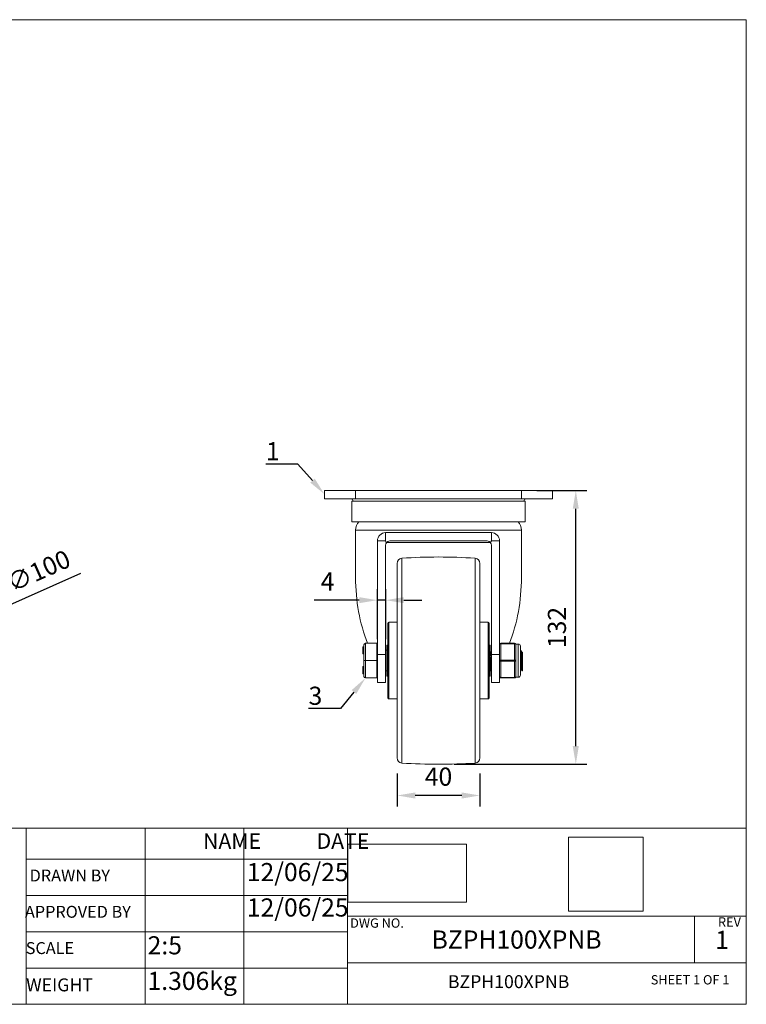
# Model space of a CAD drawing. Units: millimetres. Extents: x 10 to 287, y 10 to 200.
# Drawn here: x 147 to 287, y 10 to 200 of the extents above; entities that cross this region are included whole.
import ezdxf
from ezdxf import colors
from ezdxf.entities.mleader import LeaderData, LeaderLine
from ezdxf.math import Vec2, Vec3

# ---------------------------------------------------------------- set-up
doc = ezdxf.new("R2010")
doc.units = ezdxf.units.MM
doc.header["$LTSCALE"] = 0.75
for name, color, linetype, lineweight in [('FD_Dimensions', 7, 'Continuous', 13), ('Leaders', 7, 'Continuous', 13), ('Notes', 7, 'Continuous', 13), ('TITLEBLOCK', 7, 'Continuous', 18), ('Visible', 7, 'Continuous', 13), ('Visible Narrow', 7, 'Continuous', 13)]:
    doc.layers.add(name, color=color, linetype=linetype, lineweight=lineweight)
doc.styles.add('FusionTitle', font='Arial.ttf')
doc.styles.get("Standard").update_dxf_attribs({"font": 'Arial.ttf'})
doc.dimstyles.new('Dim-ISO-25', dxfattribs={"dimtxt": 3.5, "dimasz": 3.5, "dimexe": 2.1, "dimexo": 3, "dimgap": 1.4, "dimtad": 1, "dimdec": 4, "dimdsep": 46, "dimtxsty": 'Standard', "dimcen": 0, "dimadec": 4, "dimazin": 2, "dimtp": 0.1, "dimtm": 0.1, "dimtfac": 1, "dimtdec": 4, "dimtmove": 0, "dimatfit": 3, "dimfxl": 1, "dimarcsym": 0})
picture_1 = doc.add_image_def('image1.png', size_in_pixel=(284, 139))
picture_2 = doc.add_image_def('image2.png', size_in_pixel=(137, 136))

# ---------------------------------------------------------------- blocks, each defined once
blk = doc.blocks.new('BIL C&W DRAWING SHEET')
at = {"layer": 'TITLEBLOCK', "lineweight": 13}
for p, q in [((-175, 34), (-139, 34)), ((-116, 0), (-116, 34)), ((-97, 0), (-97, 34)), ((-77, 28), (-139, 28)), ((-77, 0), (-77, 28)), ((-77, 28), (-77, 22)), ((-77, 21), (-77, 28)), ((-77, 21), (-139, 21)), ((-77, 14), (-77, 21)), ((-77, 14), (-139, 14)), ((-77, 7), (-77, 14)), ((-77, 6), (-77, 12.5)), ((-77, 7), (-139, 7)), ((-77, 0), (-77, 7)), ((-77, 0), (-77, 6)), ((-139, 0), (-116, 0)), ((-116, 0), (-97, 0))]:
    blk.add_line(p, q, dxfattribs=at)
for points in [[(-277, 190), (0, 190), (0, 0), (-277, 0)], [(0, 0), (-209, 0), (-209, 34), (0, 34)], [(-175, 0), (-139, 0), (-139, 34), (-175, 34)], [(-139, 0), (-77, 0), (-77, 34), (-139, 34)], [(-77, 0), (-139, 0), (-139, 34), (-77, 34)], [(-77, 17), (0, 17), (0, 34), (-77, 34)], [(-10, 17), (-77, 17), (-77, 8), (-10, 8)], [(0, 8), (-10, 8), (-10, 17), (0, 17)], [(0, 0), (-77, 0), (-77, 8), (0, 8)], [(-77, 0), (-139, 0), (-139, 0), (-77, 0)]]:
    blk.add_lwpolyline(points, close=True, dxfattribs=at)
at = {"layer": 'TITLEBLOCK', "lineweight": 35, "attachment_point": 1, "style": 'FusionTitle'}
for s, width, heights, insert, char_height in [('\\pi3.71794;{\\f8514oem|b0|i0|c0|p0;NAME}', 19, [0], (-116, 33), 3), ('\\pi4.68554;{\\f8514oem|b0|i0|c0|p0;DATE}', 20, [0], (-97, 33), 3), ('{\\f8514oem|b0|i0|c0|p0; \\H1.04545x;DRAWN BY}', 23, [0], (-139, 26), 2.2), (' {\\f8514oem|b0|i0|c0|p0;\\H0.92x;APPROVED BY}', 26, [4.81], (-140, 19), 2.5), ('{\\f8514oem|b0|i0|c0|p0;DWG NO.}', 13, [0], (-76.47, 16.58), 1.8), ('\\pi2.52347;{\\f8514oem|b0|i0|c0|p0;REV}', 10, [0], (-10, 16.78), 1.8), (' {\\f8514oem|b0|i0|c0|p0;\\H0.76667x;SCALE}', 23, [0], (-140, 12), 3), ('{\\f8514oem|b0|i0|c0|p0;WEIGHT}', 23, [0], (-139, 5), 2.5), ('{\\f8514oem|b0|i0|c0|p0;SHEET 1 OF 1}', 18.4378, [0], (-18.44, 5.63), 1.8)]:
    blk.add_mtext_dynamic_manual_height_columns(s, width=width, gutter_width=17.5, heights=heights, dxfattribs=dict(at, insert=insert, char_height=char_height))
at = {"layer": 'TITLEBLOCK', "linetype": 'Continuous', "lineweight": 0}
image = blk.add_image(picture_1, insert=(-76.92, 19.7), size_in_units=(22.89, 11.2), dxfattribs=at)
image.dxf.flags = 15
image = blk.add_image(picture_2, insert=(-34.31, 17.97), size_in_units=(14.37, 14.27), dxfattribs=at)
image.dxf.flags = 15
blk = doc.blocks.new('*D27')
at = {"layer": 'Defpoints', "color": 0, "transparency": 16777216}
for p in [(243.59, 109.12), (254.09, 109.12), (227.59, 56.32)]:
    blk.add_point(p, dxfattribs=at)
at = {"layer": 'FD_Dimensions', "color": 0, "lineweight": -2, "transparency": 16777216}
for p, q in [((246.59, 109.12), (256.19, 109.12)), ((254.09, 59.82), (254.09, 105.62)), ((230.59, 56.32), (256.19, 56.32))]:
    blk.add_line(p, q, dxfattribs=at)
at = {"layer": 'FD_Dimensions', "color": 0, "transparency": 16777216}
for points in [[(253.5, 105.62), (254.67, 105.62), (254.09, 109.12)], [(253.5, 59.82), (254.67, 59.82), (254.09, 56.32)]]:
    blk.add_solid(points, dxfattribs=at)
at = {"layer": 'FD_Dimensions', "color": 0, "transparency": 16777216, "insert": (250.9, 82.72), "char_height": 3.5, "attachment_point": 5, "rotation": 90}
blk.add_mtext('132', dxfattribs=at)
blk = doc.blocks.new('*D28')
at = {"layer": 'Defpoints', "color": 0, "transparency": 16777216}
for p in [(219.59, 57.55), (235.59, 57.55), (219.59, 50.3)]:
    blk.add_point(p, dxfattribs=at)
at = {"layer": 'FD_Dimensions', "color": 0, "lineweight": -2, "transparency": 16777216}
for p, q in [((219.59, 54.55), (219.59, 48.2)), ((235.59, 54.55), (235.59, 48.2)), ((232.09, 50.3), (223.09, 50.3))]:
    blk.add_line(p, q, dxfattribs=at)
at = {"layer": 'FD_Dimensions', "color": 0, "transparency": 16777216}
for points in [[(223.09, 50.88), (223.09, 49.71), (219.59, 50.3)], [(232.09, 50.88), (232.09, 49.71), (235.59, 50.3)]]:
    blk.add_solid(points, dxfattribs=at)
at = {"layer": 'FD_Dimensions', "color": 0, "transparency": 16777216, "insert": (227.59, 53.48), "char_height": 3.5, "attachment_point": 5}
blk.add_mtext('40', dxfattribs=at)
blk = doc.blocks.new('*D29')
at = {"layer": 'Defpoints', "color": 0, "transparency": 16777216}
for p in [(215.79, 87.99), (215.79, 77.49), (217.39, 77.49)]:
    blk.add_point(p, dxfattribs=at)
at = {"layer": 'FD_Dimensions', "color": 0, "lineweight": -2, "transparency": 16777216}
for p, q in [((215.79, 80.49), (215.79, 90.09)), ((217.39, 80.49), (217.39, 90.09)), ((212.29, 87.99), (203.57, 87.99)), ((217.39, 87.99), (215.79, 87.99)), ((220.89, 87.99), (224.39, 87.99))]:
    blk.add_line(p, q, dxfattribs=at)
at = {"layer": 'FD_Dimensions', "color": 0, "transparency": 16777216}
for points in [[(212.29, 88.57), (212.29, 87.41), (215.79, 87.99)], [(220.89, 88.57), (220.89, 87.41), (217.39, 87.99)]]:
    blk.add_solid(points, dxfattribs=at)
at = {"layer": 'FD_Dimensions', "color": 0, "transparency": 16777216, "insert": (206.18, 91.14), "char_height": 3.5, "attachment_point": 5}
blk.add_mtext('4', dxfattribs=at)
blk = doc.blocks.new('*D31')
at = {"layer": 'Defpoints', "color": 0, "transparency": 16777216}
for p in [(139, 84.47), (102.47, 68.17)]:
    blk.add_point(p, dxfattribs=at)
at = {"layer": 'FD_Dimensions', "color": 0, "lineweight": -2, "transparency": 16777216}
for p, q in [((158.47, 93.16), (142.19, 85.89)), ((102.47, 68.17), (139, 84.47)), ((99.27, 66.74), (96.08, 65.32))]:
    blk.add_line(p, q, dxfattribs=at)
at = {"layer": 'FD_Dimensions', "color": 0, "transparency": 16777216}
for points in [[(141.95, 86.43), (142.43, 85.36), (139, 84.47)], [(99.03, 67.28), (99.51, 66.21), (102.47, 68.17)]]:
    blk.add_solid(points, dxfattribs=at)
at = {"layer": 'FD_Dimensions', "color": 0, "transparency": 16777216, "insert": (150.59, 93.24), "char_height": 3.5, "attachment_point": 5, "rotation": 24.0464}
blk.add_mtext('∅100', dxfattribs=at)

msp = doc.modelspace()

# ---------------------------------------------------------------- linework, layer by layer
at = {"layer": 'Visible', "extrusion": (0, 1, 0)}
for p, q in [((205.5872, 109.118159), (211.5872, 109.118159)), ((205.5872, 109.118159), (205.5872, 107.518159)), ((243.5872, 109.118159), (211.5872, 109.118159)), ((243.5872, 109.118159), (249.5872, 109.118159)), ((249.5872, 109.118159), (249.5872, 107.518159)), ((211.5872, 107.518159), (205.5872, 107.518159)), ((210.8872, 107.118159), (244.2872, 107.118159)), ((210.8872, 107.118159), (210.8872, 103.118159)), ((211.5872, 107.518159), (243.5872, 107.518159)), ((249.5872, 107.518159), (243.5872, 107.518159)), ((244.2872, 107.118159), (244.2872, 103.118159)), ((210.8872, 103.118159), (244.2872, 103.118159)), ((211.5872, 101.518159), (211.5872, 92.352182)), ((217.3872, 101.018159), (237.7872, 101.018159)), ((217.3872, 101.018159), (217.3872, 99.418159)), ((237.7872, 101.018159), (237.7872, 99.418159)), ((243.5872, 101.518159), (243.5872, 92.352182)), ((215.7872, 99.418159), (215.7872, 77.490972)), ((215.7872, 99.418159), (217.3872, 99.418159)), ((217.5627, 99.118159), (237.6117, 99.118159)), ((236.9872, 99.418159), (218.1872, 99.418159)), ((237.7872, 99.418159), (239.3872, 99.418159)), ((239.3872, 77.490972), (239.3872, 99.418159)), ((217.3872, 77.490972), (217.3872, 98.618159)), ((237.7872, 98.618159), (237.7872, 77.490972)), ((219.5872, 95.086373), (219.5872, 57.549946)), ((235.5872, 95.086373), (235.5872, 57.549946)), ((217.9872, 83.718159), (219.5872, 83.718159)), ((235.5872, 83.718159), (237.1872, 83.718159)), ((217.7872, 69.118159), (217.7872, 83.518159)), ((237.3872, 83.518159), (237.3872, 69.118159)), ((212.9872, 79.008917), (212.9872, 79.008649)), ((212.9872, 79.008917), (213.1872, 79.008917)), ((212.9872, 79.008649), (212.9872, 78.993247)), ((212.9872, 79.008649), (213.1872, 79.008649)), ((212.9872, 78.993247), (213.1872, 78.993247)), ((212.9872, 78.993247), (212.9872, 78.872625)), ((212.9872, 78.872625), (213.1872, 78.872625)), ((212.9872, 78.872625), (212.9872, 78.31572)), ((212.9872, 78.31572), (213.1872, 78.31572)), ((212.9872, 78.31572), (212.9872, 77.6952)), ((213.1872, 79.368159), (213.1872, 76.318159)), ((215.6872, 79.668159), (213.4872, 79.668159)), ((215.6872, 76.318159), (215.6872, 79.668159)), ((215.6872, 79.518159), (215.7872, 79.518159)), ((217.3872, 78.318159), (217.5872, 78.318159)), ((217.5872, 73.318159), (217.5872, 79.318159)), ((217.7872, 79.318159), (217.5872, 79.318159)), ((237.5872, 79.318159), (237.3872, 79.318159)), ((237.5872, 79.318159), (237.5872, 73.318159)), ((237.682904, 77.946359), (237.7872, 77.946359)), ((242.2872, 79.668159), (239.5872, 79.668159)), ((242.4872, 79.468159), (242.4872, 79.518159)), ((242.4872, 79.518159), (242.9872, 79.518159)), ((242.4872, 78.38114), (242.4872, 79.468159)), ((242.4872, 77.405179), (242.4872, 78.38114)), ((243.3872, 73.518159), (243.3872, 79.118159)), ((243.393663, 78.288159), (243.480736, 78.288159)), ((243.682904, 77.946359), (243.7872, 77.946359)), ((243.7872, 76.994008), (243.7872, 77.946359)), ((212.9872, 77.6952), (212.9872, 77.608917)), ((212.9872, 77.608917), (213.1872, 77.608917)), ((213.1872, 76.318159), (213.1872, 73.268159)), ((213.4872, 76.318159), (213.1872, 76.318159)), ((215.6872, 76.318159), (213.4872, 76.318159)), ((215.6872, 72.968159), (215.6872, 76.318159)), ((215.7872, 77.490972), (215.7872, 72.078159)), ((215.7872, 77.490972), (217.3872, 77.490972)), ((217.3872, 72.078159), (217.3872, 77.490972)), ((237.7872, 77.490972), (237.7872, 72.078159)), ((237.7872, 77.490972), (239.3872, 77.490972)), ((239.3872, 72.078159), (239.3872, 77.490972)), ((242.4872, 76.318159), (242.4872, 77.405179)), ((242.4872, 75.23114), (242.4872, 76.318159)), ((243.7872, 76.994008), (243.7872, 74.35267)), ((212.9872, 75.161525), (212.9872, 74.549221)), ((212.9872, 75.161525), (213.1872, 75.161525)), ((212.9872, 74.549221), (212.9872, 74.529577)), ((212.9872, 74.549221), (213.1872, 74.549221)), ((212.9872, 74.529577), (212.9872, 74.50997)), ((212.9872, 74.529577), (213.1872, 74.529577)), ((212.9872, 74.50997), (212.9872, 74.256946)), ((212.9872, 74.50997), (213.1872, 74.50997)), ((212.9872, 74.256946), (212.9872, 74.120566)), ((212.9872, 74.120566), (212.9872, 73.761525)), ((217.3872, 74.318159), (217.5872, 74.318159)), ((237.693663, 74.348159), (237.780736, 74.348159)), ((242.4872, 74.255179), (242.4872, 75.23114)), ((242.4872, 73.168159), (242.4872, 74.255179)), ((243.3872, 74.689959), (243.491495, 74.689959)), ((243.693663, 74.348159), (243.780736, 74.348159)), ((212.9872, 73.761525), (213.1872, 73.761525)), ((215.6872, 72.968159), (213.4872, 72.968159)), ((215.6872, 73.118159), (215.7872, 73.118159)), ((217.7872, 73.318159), (217.5872, 73.318159)), ((237.5872, 73.318159), (237.3872, 73.318159)), ((239.5872, 72.968159), (242.2872, 72.968159)), ((242.4872, 73.118159), (242.4872, 73.168159)), ((242.4872, 73.118159), (242.9872, 73.118159)), ((217.3872, 72.078159), (215.7872, 72.078159)), ((237.7872, 72.078159), (239.3872, 72.078159)), ((217.9872, 68.918159), (219.5872, 68.918159)), ((235.5872, 68.918159), (237.1872, 68.918159))]:
    msp.add_line(p, q, dxfattribs=at)
at = {"layer": 'Visible', "extrusion": (-2.22045e-16, 0, -1)}
for centre, radius, start, end in [((-210.6872, 107.118159), 0.4, 90, 180), ((-244.4872, 107.118159), 0.4, 0, 90), ((-213.9872, 101.518159), 2.4, 0, 41.8103149), ((-241.1872, 101.518159), 2.4, 138.1896851, 180), ((-237.7872, 99.418159), 1.6, 90, 180), ((-213.4872, 79.368159), 0.3, 0, 90), ((-242.9872, 79.118159), 0.4, 90, 180), ((-242.9872, 73.518159), 0.4, 180, 270), ((-217.9872, 69.118159), 0.2, 270, 0)]:
    msp.add_arc(centre, radius, start, end, dxfattribs=at)
at = {"layer": 'Visible', "extrusion": (-2.22045e-16, -4.78932e-41, -1)}
msp.add_arc((-217.3872, 99.418159), 1.6, 0, 90, dxfattribs=at)
at = {"layer": 'Visible'}
for centre, radius, start, end in [((218.1872, 98.618159), 0.8, 146.522133, 180), ((218.1872, 98.618159), 0.8, 90, 146.522133), ((236.9872, 98.618159), 0.8, 33.477867, 90), ((236.9872, 98.618159), 0.8, 0, 33.477867), ((239.5872, 79.468159), 0.2, 90, 180), ((242.2872, 79.468159), 0.2, 0, 90), ((213.4872, 73.268159), 0.3, 180, 270), ((239.5872, 73.168159), 0.2, 180, 270), ((242.2872, 73.168159), 0.2, 270, 0)]:
    msp.add_arc(centre, radius, start, end, dxfattribs=at)
at = {"layer": 'Visible', "extrusion": (-2.22045e-16, -5.9898e-88, -1)}
for centre, radius, start, end in [((-220.5872, 95.086373), 1, 0, 86.20699113), ((-217.9872, 83.518159), 0.2, 0, 90), ((-237.1872, 83.518159), 0.2, 90, 180), ((-234.5872, 57.549946), 1, 180, 266.20699113)]:
    msp.add_arc(centre, radius, start, end, dxfattribs=at)
at = {"layer": 'Visible', "extrusion": (-2.22045e-16, -3.75092e-74, -1)}
msp.add_arc((-227.5872, -10.498507), 106.816667, 86.20699113, 93.79300887, dxfattribs=at)
at = {"layer": 'Visible', "extrusion": (-2.22045e-16, 1.91196e-74, -1)}
msp.add_arc((-234.5872, 95.086373), 1, 93.79300887, 180, dxfattribs=at)
at = {"layer": 'Visible', "extrusion": (-2.22045e-16, 1.09528e-86, -1)}
msp.add_arc((-237.1872, 69.118159), 0.2, 180, 270, dxfattribs=at)
at = {"layer": 'Visible', "extrusion": (-2.22045e-16, -2.40327e-74, -1)}
msp.add_arc((-220.5872, 57.549946), 1, 273.79300887, 0, dxfattribs=at)
at = {"layer": 'Visible', "extrusion": (-2.22045e-16, -2.47627e-74, -1)}
msp.add_arc((-227.5872, 163.134826), 106.816667, 266.20699113, 273.79300887, dxfattribs=at)
at = {"layer": 'Visible', "extrusion": (-2.22045e-16, 5.10489e-27, -1)}
for start_param, end_param in [(3.2960815587, 3.2981349346), (2.9850503726, 2.9871037484)]:
    msp.add_ellipse((227.5872, 1213.475995), major_axis=(0, 1127.848881), ratio=0.058008658, start_param=start_param, end_param=end_param, dxfattribs=at)
at = {"layer": 'Visible'}
for start_param, end_param in [(1.5707963268, 2.1124296713), (4.1707556359, 4.7123889804)]:
    msp.add_ellipse((227.5872, 92.352182), major_axis=(0, 24.603553), ratio=0.6503125873, start_param=start_param, end_param=end_param, dxfattribs=at)
for points in [[(237.5872, 78.11136), (237.620703, 78.053574), (237.654216, 77.995795), (237.687742, 77.938023)], [(243.488735, 78.281252), (243.555034, 78.166821), (243.621362, 78.052407), (243.687742, 77.938023)], [(237.685665, 74.355066), (237.652851, 74.411702), (237.62003, 74.468333), (237.5872, 74.524959)], [(243.685665, 74.355066), (243.619365, 74.469497), (243.553037, 74.583911), (243.486658, 74.698296)]]:
    msp.add_open_spline(points, degree=3, dxfattribs=at)
for points, knots in [([(237.687742, 77.935538), (237.697312, 77.919926), (237.706883, 77.880455), (237.716453, 77.816625), (237.740035, 77.659342), (237.763618, 77.357276), (237.7872, 76.993118)], [69.2162748578, 69.2162748578, 69.2162748578, 69.2162748578, 69.5169365512, 69.5169365512, 69.5169365512, 70.2577934149, 70.2577934149, 70.2577934149, 70.2577934149]), ([(243.3872, 78.280334), (243.401335, 78.300108), (243.415471, 78.257439), (243.429606, 78.15025), (243.459406, 77.924283), (243.489205, 77.415598), (243.519005, 76.821224), (243.547775, 76.247375), (243.576546, 75.606878), (243.605316, 75.132814), (243.633893, 74.661927), (243.662471, 74.365038), (243.691049, 74.348898), (243.69192, 74.348405), (243.692792, 74.348175), (243.693663, 74.348203)], [117.286125734, 117.286125734, 117.286125734, 117.286125734, 117.7302062074, 117.7302062074, 117.7302062074, 118.6663836403, 118.6663836403, 118.6663836403, 119.5702322415, 119.5702322415, 119.5702322415, 120.4680220382, 120.4680220382, 120.4680220382, 120.4954028456, 120.4954028456, 120.4954028456, 120.4954028456]), ([(243.7872, 74.35267), (243.758623, 74.312799), (243.730047, 74.553698), (243.701471, 74.988755), (243.671486, 75.445258), (243.6415, 76.105916), (243.611515, 76.712014), (243.581765, 77.313376), (243.552014, 77.84624), (243.522263, 78.104806), (243.508421, 78.225109), (243.494579, 78.284736), (243.480736, 78.284449)], [-123.5414380145, -123.5414380145, -123.5414380145, -123.5414380145, -122.6436838588, -122.6436838588, -122.6436838588, -121.7016747823, -121.7016747823, -121.7016747823, -120.7670251518, -120.7670251518, -120.7670251518, -120.3321609028, -120.3321609028, -120.3321609028, -120.3321609028]), ([(243.687742, 77.936457), (243.694258, 77.925987), (243.700774, 77.904215), (243.70729, 77.870754), (243.733926, 77.733963), (243.760563, 77.407202), (243.7872, 76.994008)], [132.0481279296, 132.0481279296, 132.0481279296, 132.0481279296, 132.2528296318, 132.2528296318, 132.2528296318, 133.0896464867, 133.0896464867, 133.0896464867, 133.0896464867]), ([(237.7872, 74.355688), (237.768151, 74.330825), (237.749102, 74.420265), (237.730053, 74.619186), (237.70104, 74.922157), (237.672027, 75.47199), (237.643013, 76.065584), (237.624409, 76.446224), (237.605804, 76.839465), (237.5872, 77.1845)], [-60.7095849427, -60.7095849427, -60.7095849427, -60.7095849427, -60.1111407887, -60.1111407887, -60.1111407887, -59.1996690877, -59.1996690877, -59.1996690877, -58.6151898403, -58.6151898403, -58.6151898403, -58.6151898403]), ([(237.5872, 75.452335), (237.604196, 75.138089), (237.621193, 74.863754), (237.638189, 74.671329), (237.65668, 74.461976), (237.675172, 74.352404), (237.693663, 74.350898)], [56.5486677646, 56.5486677646, 56.5486677646, 56.5486677646, 57.0826235613, 57.0826235613, 57.0826235613, 57.6635497738, 57.6635497738, 57.6635497738, 57.6635497738]), ([(243.3872, 75.643732), (243.402874, 75.400777), (243.418548, 75.184119), (243.434222, 75.022311), (243.451701, 74.841874), (243.469179, 74.732466), (243.486658, 74.701601)], [127.6625437612, 127.6625437612, 127.6625437612, 127.6625437612, 128.154958943, 128.154958943, 128.154958943, 128.7040623183, 128.7040623183, 128.7040623183, 128.7040623183])]:
    msp.add_open_spline(points, degree=3, knots=knots, dxfattribs=at)
at = {"layer": 'Visible Narrow', "extrusion": (0, 1, 0)}
for p, q in [((211.5872, 109.118159), (211.5872, 107.518159)), ((243.5872, 109.118159), (243.5872, 107.518159)), ((243.5872, 101.518159), (211.5872, 101.518159)), ((220.521048, 96.084182), (220.521048, 56.552136)), ((234.653352, 96.084182), (234.653352, 56.552136)), ((217.9872, 83.718159), (217.9872, 68.918159)), ((237.1872, 68.918159), (237.1872, 83.718159)), ((213.4872, 76.318159), (213.4872, 79.668159)), ((239.5872, 79.568159), (239.5872, 79.668159)), ((239.5872, 76.418159), (239.5872, 79.568159)), ((239.5872, 79.568159), (242.2872, 79.568159)), ((242.2872, 79.668159), (242.2872, 79.568159)), ((242.2872, 79.568159), (242.2872, 76.418159)), ((242.9872, 73.118159), (242.9872, 79.518159)), ((212.9872, 77.6952), (213.1872, 77.6952)), ((213.4872, 72.968159), (213.4872, 76.318159)), ((239.5872, 76.218159), (239.5872, 76.418159)), ((242.2872, 76.418159), (239.5872, 76.418159)), ((239.5872, 73.068159), (239.5872, 76.218159)), ((239.5872, 76.218159), (242.2872, 76.218159)), ((242.2872, 76.418159), (242.2872, 76.218159)), ((242.2872, 76.218159), (242.2872, 73.068159)), ((212.9872, 74.256946), (213.1872, 74.256946)), ((212.9872, 74.120566), (213.1872, 74.120566)), ((239.5872, 72.968159), (239.5872, 73.068159)), ((242.2872, 73.068159), (239.5872, 73.068159)), ((242.2872, 73.068159), (242.2872, 72.968159))]:
    msp.add_line(p, q, dxfattribs=at)
at = {"layer": 'Visible Narrow', "extrusion": (-2.22045e-16, 6.97596e-42, -1)}
msp.add_ellipse((239.5872, 79.468159), major_axis=(-0.2, 0), ratio=0.5, start_param=0, end_param=1.5707963268, dxfattribs=at)
at = {"layer": 'Visible Narrow', "extrusion": (-2.22045e-16, -1.25557e-41, -1)}
msp.add_ellipse((242.2872, 79.468159), major_axis=(-0.2, 0), ratio=0.5, start_param=1.5707963268, end_param=3.1415926536, dxfattribs=at)
at = {"layer": 'Visible Narrow'}
for centre, major_axis, start_param, end_param in [((239.5872, 76.318159), (-0.2, 0), -1.5707963268, 0), ((239.5872, 76.318159), (0.2, 0), 3.1415926536, 4.7123889804), ((242.2872, 76.318159), (0.2, 0), 0, 1.5707963268), ((242.2872, 76.318159), (-0.2, 0), 1.5707963268, 3.1415926536)]:
    msp.add_ellipse(centre, major_axis=major_axis, ratio=0.5, start_param=start_param, end_param=end_param, dxfattribs=at)
at = {"layer": 'Visible Narrow', "extrusion": (-2.22045e-16, 1.41903e-41, -1)}
msp.add_ellipse((239.5872, 73.168159), major_axis=(0.2, 0), ratio=0.5, start_param=1.5707963268, end_param=3.1415926536, dxfattribs=at)
at = {"layer": 'Visible Narrow', "extrusion": (-2.22045e-16, -9.84242e-42, -1)}
msp.add_ellipse((242.2872, 73.168159), major_axis=(0.2, 0), ratio=0.5, start_param=0, end_param=1.5707963268, dxfattribs=at)

# ---------------------------------------------------------------- block references
at = {"layer": 'TITLEBLOCK'}
msp.add_blockref('BIL C&W DRAWING SHEET', (287, 10), dxfattribs=at)

# ---------------------------------------------------------------- texts
at = {"layer": 'Notes', "attachment_point": 1}
for s, width, insert, char_height in [('12/06/25', 16.24569281, (190.583192, 37.266253), 3.5), ('12/06/25', 15.07968657, (190.595093, 30.434284), 3.5), ('2:5', 7.98950244, (171.444683, 23.137026), 3.5), ('BZPH100XPNB', 34.58974568, (226.250531, 24.24588), 3.5), ('1', 0.70744185, (280.993486, 24.1841), 3.5), ('1.306kg', 7.23519993, (171.421897, 16.274819), 3.5), ('BZPH100XPNB', 28.58133108, (229.401371, 15.621899), 2.5)]:
    msp.add_mtext_dynamic_manual_height_columns(s, width=width, gutter_width=17.5, heights=[0], dxfattribs=dict(at, insert=insert, char_height=char_height))

# ---------------------------------------------------------------- dimensions: what is measured, and where the dimension line sits
at = {"layer": 'FD_Dimensions'}
dim = msp.add_linear_dim(base=(254.0872, 109.118159), p1=(227.5872, 56.318159), p2=(243.5872, 109.118159), angle=90, dimstyle='Dim-ISO-25', override={"dimlfac": 2.5, "dimclrd": 0, "dimclre": 0}, dxfattribs=at)
dim.commit()
dim.dimension.update_dxf_attribs({"geometry": '*D27', "text_midpoint": (250.899001, 82.718159)})
dim = msp.add_diameter_dim_2p(p1=(102.467724, 68.168638), p2=(138.99636, 84.46768), dimstyle='Dim-ISO-25', override={"dimlfac": 2.5}, dxfattribs=at)
dim.commit()
dim.dimension.update_dxf_attribs({"geometry": '*D31', "text_midpoint": (150.593088, 93.239187)})
for base, p1, p2, picture, middle in [((215.7872, 87.990972), (217.3872, 77.490972), (215.7872, 77.490972), '*D29', (206.176763, 91.140972)), ((219.5872, 50.295172), (235.5872, 57.549946), (219.5872, 57.549946), '*D28', (227.5872, 53.482177))]:
    dim = msp.add_linear_dim(base=base, p1=p1, p2=p2, dimstyle='Dim-ISO-25', override={"dimlfac": 2.5, "dimclrd": 0, "dimclre": 0}, dxfattribs=at)
    dim.commit()
    dim.dimension.update_dxf_attribs({"geometry": picture, "text_midpoint": middle})

# ---------------------------------------------------------------- leaders
at = {"layer": 'Leaders'}
ml = msp.add_multileader_mtext('Standard', dxfattribs=at)
ml.set_content('1', color=256)
ml.set_leader_properties()
ml.build(insert=Vec2(0, 0))
ml.multileader.update_dxf_attribs({"text_left_attachment_type": 5, "text_right_attachment_type": 5, "dogleg_length": 3.5, "arrow_head_size": 3.5})
ctx = ml.context
ctx.base_point, ctx.char_height, ctx.arrow_head_size, ctx.landing_gap_size, ctx.plane_origin = Vec3(195.645508, 114.262383), 3.5, 3.5, 0, Vec3(205.5872, 108.42527)
ctx.left_attachment, ctx.right_attachment, ctx.text_align_type = 5, 5, 2
notes = []
notes.append((ctx, [(0, (1, 1, 0), (200.43473, 114.262383), (-1, 0), 3.5, [(0, [(205.5872, 108.42527)], 0, [])])]))
ctx.mtext.insert, ctx.mtext.alignment, ctx.mtext.flow_direction = Vec3(196.93473, 118.476708), 3, 5
ml = msp.add_multileader_mtext('Standard', dxfattribs=at)
ml.set_content('3', color=256)
ml.set_leader_properties()
ml.build(insert=Vec2(0, 0))
ml.multileader.update_dxf_attribs({"text_left_attachment_type": 5, "text_right_attachment_type": 5, "dogleg_length": 3.5, "arrow_head_size": 3.5})
ctx = ml.context
ctx.base_point, ctx.char_height, ctx.arrow_head_size, ctx.landing_gap_size, ctx.plane_origin = Vec3(202.865716, 67.075807), 3.5, 3.5, 0, Vec3(213.4872, 72.968159)
ctx.left_attachment, ctx.right_attachment, ctx.text_align_type = 5, 5, 2
notes.append((ctx, [(0, (1, 1, 0), (208.657667, 67.075807), (-1, 0), 3.5, [(0, [(213.4872, 72.968159)], 0, [])])]))
ctx.mtext.insert, ctx.mtext.alignment, ctx.mtext.flow_direction = Vec3(205.157667, 71.290132), 3, 5
for ctx, leaders in notes:
    for number, flags, end, landing, length, lines in leaders:
        leader = LeaderData()
        leader.index, (leader.has_last_leader_line, leader.has_dogleg_vector, leader.attachment_direction) = number, flags
        leader.last_leader_point, leader.dogleg_vector, leader.dogleg_length = Vec3(end), Vec3(landing), length
        for number, points, colour, breaks in lines:
            line = LeaderLine()
            line.index, line.vertices, line.color, line.breaks = number, Vec3.list(points), colors.encode_raw_color(colour), breaks
            leader.lines.append(line)
        ctx.leaders.append(leader)

doc.saveas('drawing.dxf')
